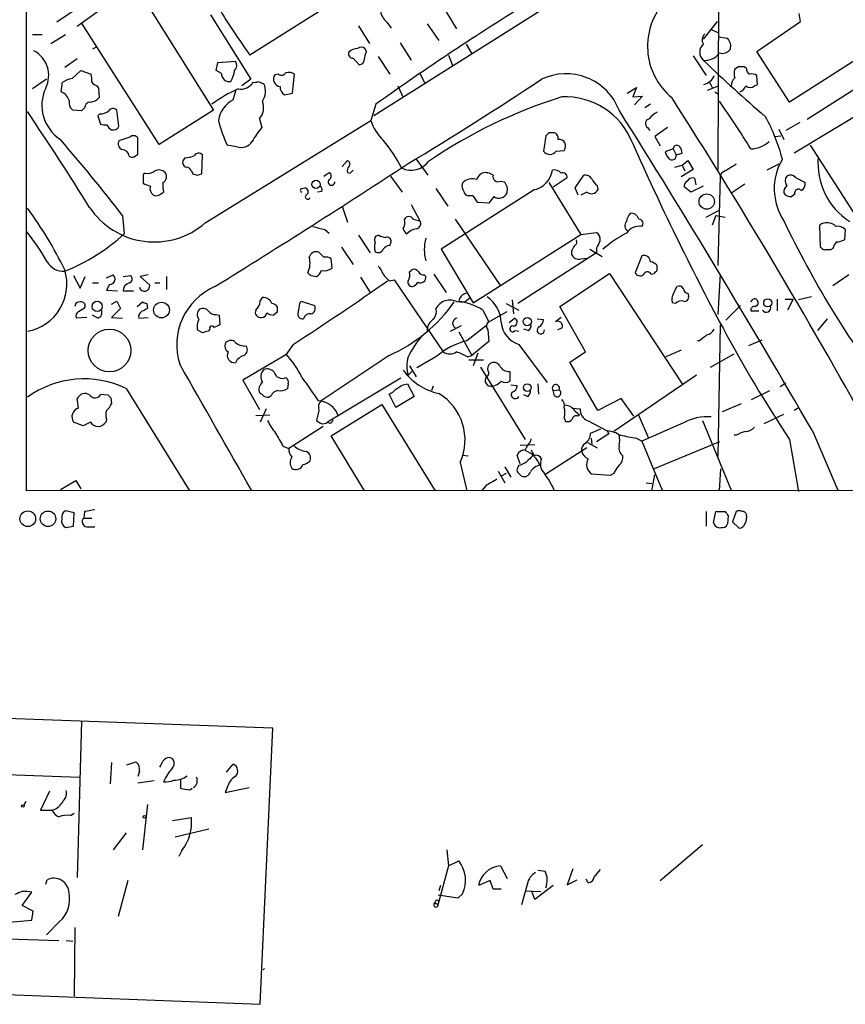
# Model space of a CAD drawing. Extents: x 2 to 57508, y -55806 to 897.
# Drawn here: x 57 to 153, y 6 to 120 of the extents above; entities that cross this region are included whole.
import ezdxf

# ---------------------------------------------------------------- set-up
doc = ezdxf.new("R2010")
doc.units = 0
doc.header["$MEASUREMENT"] = 0
doc.layers.add('MAIN', color=5, linetype='CONTINUOUS')

msp = doc.modelspace()

# ---------------------------------------------------------------- linework, layer by layer
at = {"layer": 'MAIN'}
for p, q in [((58.166, 65.7013), (58.0813, 419.9466)), ((203.3693, 175.4293), (98.298, 109.0506)), ((138.176, 134.1966), (138.0913, 102.7853)), ((96.8587, 124.2059), (83.9893, 116.0779)), ((69.85, 123.6133), (64.008, 119.3799)), ((70.866, 123.9519), (79.756, 109.7279)), ((64.9393, 122.0893), (61.6373, 119.8879)), ((79.4173, 120.7346), (84.074, 113.2839)), ((106.68, 121.0733), (107.8653, 119.1259)), ((147.6587, 119.9726), (147.4893, 120.9039)), ((73.4907, 105.7486), (64.516, 119.8033)), ((99.822, 119.8879), (100.33, 119.2106)), ((104.4787, 119.7186), (105.8333, 117.7713)), ((138.0067, 119.9726), (136.398, 117.9406)), ((142.5787, 116.5013), (147.6587, 119.9726)), ((58.8433, 118.4486), (59.944, 118.4486)), ((60.96, 117.4326), (62.6533, 118.4486)), ((96.52, 119.4646), (97.79, 117.4326)), ((137.3293, 119.0413), (138.0913, 118.7026)), ((101.346, 117.5173), (102.616, 115.4853)), ((108.966, 117.3479), (109.6433, 116.2473)), ((138.176, 118.1946), (139.192, 118.0253)), ((66.2093, 117.0093), (65.786, 116.7553)), ((97.4513, 116.5013), (97.282, 116.8399)), ((146.3887, 110.6593), (142.5787, 116.5013)), ((156.464, 117.0939), (146.3887, 110.6593)), ((64.008, 115.6546), (62.5687, 114.6386)), ((80.0947, 114.2999), (80.264, 115.2313)), ((80.264, 115.2313), (82.296, 115.4006)), ((95.9273, 115.7393), (96.6047, 114.9773)), ((98.806, 115.9086), (100.1607, 113.8766)), ((106.934, 116.0779), (107.442, 114.8079)), ((135.2127, 115.9933), (136.7367, 113.7073)), ((63.4153, 113.3686), (64.4313, 114.2999)), ((64.4313, 114.2999), (65.6167, 113.8766)), ((80.6873, 113.9613), (80.0947, 114.2999)), ((87.2913, 113.8766), (86.868, 113.7919)), ((88.9, 111.6753), (89.154, 113.8766)), ((103.632, 113.9613), (104.2247, 112.7759)), ((140.462, 114.7233), (140.0387, 114.4693)), ((141.3933, 114.5539), (141.1393, 114.7233)), ((60.452, 113.2839), (58.8433, 112.1833)), ((62.1453, 111.8446), (62.3147, 112.9453)), ((84.074, 113.2839), (83.058, 112.5219)), ((84.9207, 113.0299), (85.598, 112.7759)), ((137.0753, 113.0299), (137.414, 112.3526)), ((142.3247, 112.5219), (142.6633, 112.6913)), ((142.6633, 112.6913), (142.5787, 113.7073)), ((154.7707, 112.6913), (148.4207, 108.6273)), ((66.294, 112.5219), (66.4633, 112.2679)), ((66.4633, 112.2679), (66.548, 111.1673)), ((82.042, 110.9133), (82.3807, 112.0986)), ((87.9687, 111.5059), (88.9, 111.6753)), ((101.092, 112.5219), (101.6847, 111.1673)), ((127.5927, 111.6753), (128.6933, 112.3526)), ((128.6933, 112.3526), (128.27, 111.2519)), ((136.906, 112.0139), (138.176, 112.5219)), ((137.7527, 111.8446), (138.0913, 111.5906)), ((128.27, 111.2519), (129.3707, 111.3366)), ((129.3707, 111.3366), (128.4393, 110.3206)), ((64.516, 109.6433), (63.5, 109.7279)), ((64.8547, 109.9819), (64.516, 109.6433)), ((66.6327, 109.3046), (66.3787, 109.0506)), ((68.834, 107.8653), (68.58, 109.7279)), ((79.756, 109.7279), (73.4907, 105.7486)), ((98.552, 110.4053), (97.9593, 108.5426)), ((130.302, 110.4053), (129.6247, 109.9819)), ((155.448, 109.8973), (146.8967, 104.7326)), ((66.3787, 109.0506), (66.7173, 108.1193)), ((78.8247, 96.6893), (97.9593, 108.5426)), ((85.09, 108.7119), (85.344, 107.6959)), ((147.574, 108.2886), (145.9653, 107.3573)), ((118.5333, 107.1033), (118.1947, 106.7646)), ((129.9633, 107.6959), (130.2173, 107.3573)), ((132.2493, 107.6959), (130.81, 106.6799)), ((145.1187, 107.5266), (145.7113, 106.3413)), ((70.104, 106.5953), (68.834, 106.1719)), ((71.0353, 104.6479), (71.0353, 106.5106)), ((118.1947, 106.7646), (117.9407, 104.9866)), ((130.81, 106.6799), (131.4027, 105.5793)), ((144.6953, 106.6799), (145.3727, 106.7646)), ((82.4653, 105.4946), (81.3647, 105.6639)), ((119.38, 104.9866), (120.3113, 105.0713)), ((132.9267, 105.2406), (131.9953, 104.9019)), ((132.9267, 105.2406), (133.2653, 104.5633)), ((133.2653, 104.5633), (133.9427, 104.7326)), ((148.7593, 105.6639), (155.448, 95.2499)), ((70.612, 104.3093), (71.0353, 104.6479)), ((76.454, 104.2246), (76.2847, 103.9706)), ((78.4013, 102.3619), (78.486, 104.5633)), ((94.6573, 103.2086), (95.25, 103.8859)), ((103.2087, 104.0553), (104.5633, 102.1926)), ((133.9427, 103.3779), (134.62, 103.8859)), ((134.62, 103.8859), (135.2127, 102.8699)), ((71.882, 102.4466), (71.628, 102.2773)), ((77.216, 102.7006), (77.3853, 102.3619)), ((92.5407, 102.1079), (93.1333, 102.5313)), ((95.25, 102.5313), (95.5887, 102.4466)), ((95.5887, 102.4466), (95.9273, 102.7853)), ((133.096, 103.1239), (133.9427, 103.3779)), ((135.2127, 102.8699), (133.858, 102.0233)), ((133.9427, 103.3779), (134.2813, 102.7006)), ((138.5147, 102.4466), (138.3453, 102.1079)), ((145.1187, 103.4626), (143.764, 102.7853)), ((71.628, 102.2773), (71.628, 101.2613)), ((77.8933, 102.1926), (78.4013, 102.3619)), ((100.2453, 102.1079), (101.6, 100.2453)), ((112.9453, 101.5153), (113.3687, 101.4306)), ((118.5333, 101.3459), (122.2587, 95.3346)), ((119.0413, 100.8379), (120.65, 101.9386)), ((121.5813, 100.7533), (122.5973, 102.1926)), ((135.382, 101.8539), (135.5513, 101.0919)), ((138.3453, 102.1079), (138.0913, 91.7786)), ((147.066, 101.9386), (148.1667, 101.3459)), ((73.7447, 100.0759), (73.9987, 100.2453)), ((90.0007, 100.6686), (90.3393, 100.7533)), ((92.2867, 100.3299), (91.7787, 100.2453)), ((105.4947, 100.6686), (106.8493, 98.6366)), ((116.84, 100.4993), (106.0873, 93.6413)), ((121.92, 99.9066), (121.5813, 100.7533)), ((122.936, 100.2453), (122.2587, 99.9066)), ((124.1213, 101.0073), (124.206, 100.4993)), ((134.9587, 100.2453), (134.1967, 100.8379)), ((136.398, 100.9226), (134.9587, 100.2453)), ((141.224, 101.1766), (139.7, 100.1606)), ((109.8127, 99.8219), (109.22, 99.8219)), ((111.5907, 98.9753), (110.3207, 99.0599)), ((112.1833, 99.7373), (111.5907, 98.9753)), ((146.9813, 99.9913), (146.6427, 99.7373)), ((94.6573, 98.6366), (95.25, 96.7739)), ((102.616, 98.8059), (103.632, 96.9433)), ((136.7367, 97.3666), (138.176, 98.1286)), ((69.2573, 97.5359), (69.4267, 95.4193)), ((102.87, 97.1126), (103.632, 96.9433)), ((107.696, 97.1126), (112.9453, 89.4079)), ((137.8373, 97.5359), (137.414, 96.4353)), ((137.8373, 97.5359), (138.938, 97.3666)), ((92.6253, 95.9273), (93.1333, 95.5039)), ((149.9447, 93.8953), (149.86, 96.4353)), ((152.8233, 95.9273), (152.7387, 94.7419)), ((96.52, 95.2499), (97.8747, 93.2179)), ((98.8907, 95.2499), (98.552, 95.1653)), ((100.1607, 94.0646), (100.33, 94.4879)), ((109.8127, 87.4606), (122.2587, 95.3346)), ((122.2587, 95.3346), (124.0367, 95.5886)), ((94.5727, 93.8953), (95.9273, 91.8633)), ((106.0873, 93.6413), (109.8127, 87.4606)), ((121.158, 93.3873), (121.158, 93.0486)), ((123.2747, 93.6413), (124.714, 92.7946)), ((124.0367, 93.7259), (124.0367, 93.2179)), ((151.384, 93.7259), (151.13, 93.5566)), ((92.5407, 92.7099), (91.948, 93.3026)), ((93.472, 91.4399), (93.3873, 92.5406)), ((124.0367, 93.2179), (114.9773, 87.3759)), ((122.2587, 92.5406), (122.936, 92.6253)), ((129.286, 92.8793), (128.524, 90.9319)), ((102.4467, 91.0166), (102.7007, 91.2706)), ((131.064, 91.1859), (131.064, 91.7786)), ((63.5847, 90.5933), (64.3467, 89.1539)), ((64.3467, 89.1539), (64.9393, 90.5086)), ((67.3947, 90.3393), (68.1567, 90.6779)), ((69.342, 90.5086), (70.1887, 90.5933)), ((72.2207, 90.6779), (71.2893, 90.5086)), ((71.2893, 90.5086), (72.39, 89.4926)), ((74.3373, 90.5086), (74.3373, 88.9846)), ((91.0167, 90.5933), (91.694, 90.5086)), ((96.774, 90.4239), (97.8747, 88.6459)), ((100.1607, 90.0006), (100.6687, 90.0853)), ((100.6687, 90.0853), (106.3413, 81.7879)), ((104.14, 90.6779), (104.3093, 90.5086)), ((105.2407, 90.7626), (106.68, 88.6459)), ((119.8033, 87.0373), (125.5607, 90.8473)), ((125.5607, 90.8473), (133.9427, 78.0626)), ((130.3867, 90.7626), (130.7253, 90.8473)), ((138.3453, 90.7626), (138.0913, 86.1059)), ((153.2467, 90.6779), (151.384, 89.4079)), ((65.786, 89.7466), (66.4633, 89.7466)), ((67.7333, 89.5773), (67.3947, 88.8999)), ((67.3947, 88.8999), (68.6647, 88.8153)), ((69.342, 88.8153), (70.5273, 88.8153)), ((72.9827, 89.7466), (73.5753, 89.7466)), ((132.9267, 88.3919), (133.35, 89.3233)), ((85.1747, 87.6299), (85.4287, 88.0533)), ((109.3893, 87.9686), (108.8813, 87.5453)), ((114.3, 87.7993), (114.4693, 86.1906)), ((134.62, 88.5613), (134.7047, 88.2226)), ((141.9013, 87.5453), (142.1553, 87.8839)), ((144.9493, 87.8839), (144.9493, 86.5293)), ((145.8807, 87.8839), (146.812, 87.8839)), ((146.812, 87.8839), (146.1347, 86.6139)), ((148.9287, 88.1379), (147.4047, 87.7993)), ((63.8387, 87.3759), (63.754, 87.0373)), ((64.1773, 86.4446), (64.8547, 86.8679)), ((67.9873, 87.2913), (68.58, 87.6299)), ((69.0033, 86.7833), (67.9873, 85.7673)), ((68.58, 87.6299), (69.0033, 86.7833)), ((70.9507, 87.0373), (71.5433, 87.5453)), ((72.0513, 87.3759), (72.136, 86.7833)), ((89.7467, 87.3759), (89.916, 87.6299)), ((89.916, 87.6299), (91.44, 87.1219)), ((108.1193, 87.6299), (108.8813, 87.5453)), ((110.9133, 86.6139), (111.5907, 85.2593)), ((113.6227, 87.3759), (115.062, 86.6139)), ((122.7667, 81.7879), (119.8033, 87.0373)), ((133.1807, 87.3759), (132.842, 87.4606)), ((140.716, 87.1219), (139.0227, 85.4286)), ((141.9013, 86.5293), (142.8327, 86.5293)), ((65.1087, 85.7673), (63.9233, 85.6826)), ((66.3787, 85.6826), (65.786, 86.0213)), ((67.9873, 85.7673), (69.2573, 85.6826)), ((71.12, 85.6826), (72.2207, 85.7673)), ((80.0947, 86.1059), (80.4333, 86.0213)), ((80.4333, 86.0213), (80.518, 84.9206)), ((87.122, 86.3599), (86.6987, 86.0213)), ((111.5907, 85.2593), (113.7073, 86.4446)), ((113.9613, 85.1746), (114.554, 85.6826)), ((117.1787, 85.5979), (117.9407, 85.5133)), ((119.9727, 85.7673), (119.2953, 85.2593)), ((150.7067, 85.5979), (149.606, 84.2433)), ((78.486, 83.9893), (77.8933, 84.3279)), ((79.3327, 84.4126), (79.1633, 84.1586)), ((107.188, 84.1586), (108.458, 84.8359)), ((111.3367, 84.8359), (109.0507, 83.0579)), ((111.506, 84.3279), (111.5907, 82.9733)), ((114.6387, 84.2433), (115.062, 84.1586)), ((116.1627, 84.2433), (115.6547, 84.4126)), ((120.0573, 84.4973), (119.5493, 84.3279)), ((138.3453, 84.9206), (138.0913, 69.6806)), ((108.1193, 84.0739), (109.6433, 81.3646)), ((143.1713, 83.1426), (141.6473, 82.4653)), ((88.9847, 82.6346), (88.138, 81.4493)), ((111.5907, 82.9733), (109.6433, 81.3646)), ((115.062, 82.6346), (118.364, 78.2319)), ((133.858, 81.9573), (132.08, 81.1953)), ((135.9747, 83.0579), (135.7207, 83.0579)), ((88.138, 81.4493), (83.1427, 78.4859)), ((100.076, 81.3646), (92.202, 76.1153)), ((105.4947, 81.1953), (103.2933, 79.9253)), ((109.1353, 81.1953), (109.6433, 81.3646)), ((109.3047, 80.8566), (110.998, 80.8566)), ((110.3207, 81.6186), (109.8127, 80.1793)), ((120.9887, 80.6026), (122.7667, 81.7879)), ((137.2447, 80.0099), (139.954, 81.5339)), ((102.4467, 80.1793), (103.2087, 78.9093)), ((110.6593, 80.0099), (115.824, 71.6279)), ((124.206, 75.0146), (120.9887, 80.6026)), ((101.4307, 78.7399), (92.964, 73.6599)), ((102.7007, 79.5019), (102.2773, 79.0786)), ((114.046, 79.5019), (114.046, 78.4013)), ((135.636, 79.0786), (126.0687, 72.5593)), ((69.6807, 77.5546), (76.962, 65.7859)), ((83.1427, 78.4859), (85.09, 75.0993)), ((88.392, 78.0626), (88.3073, 77.5546)), ((101.6847, 77.9779), (102.1927, 78.0626)), ((102.1927, 78.0626), (102.9547, 76.6233)), ((105.156, 77.8086), (104.9867, 77.3006)), ((114.1307, 77.9779), (114.8927, 77.8933)), ((117.2633, 78.0626), (117.348, 76.8773)), ((145.9653, 78.1473), (145.288, 77.7239)), ((64.1773, 75.2686), (64.008, 76.3693)), ((66.7173, 76.8773), (67.564, 76.7926)), ((67.9027, 76.4539), (67.9873, 75.7766)), ((85.4287, 76.7926), (85.09, 77.0466)), ((86.4447, 76.7079), (86.1907, 76.5386)), ((100.838, 75.3533), (100.076, 76.8773)), ((102.9547, 76.6233), (100.838, 75.3533)), ((116.078, 76.6233), (115.6547, 76.7926)), ((119.0413, 77.3006), (119.7187, 77.3853)), ((119.2107, 76.7079), (119.0413, 77.3006)), ((126.9153, 76.3693), (124.206, 75.0146)), ((128.3547, 74.3373), (126.9153, 76.3693)), ((141.986, 76.2846), (144.1027, 77.3006)), ((85.852, 75.1839), (85.1747, 73.6599)), ((93.3873, 72.0513), (99.2293, 75.6919)), ((99.2293, 75.6919), (105.41, 65.7013)), ((121.2427, 75.2686), (122.174, 75.1839)), ((140.8007, 75.7766), (138.5993, 74.8453)), ((147.4893, 75.3533), (146.8967, 75.0146)), ((67.3947, 73.9986), (67.31, 73.6599)), ((84.6667, 74.4219), (86.2753, 74.5066)), ((91.948, 75.0146), (91.694, 73.8293)), ((120.3113, 74.1679), (120.4807, 73.7446)), ((121.5813, 74.9299), (122.0893, 74.5066)), ((121.92, 74.3373), (122.0893, 74.5066)), ((128.8627, 74.5913), (130.048, 71.7973)), ((143.4253, 73.4906), (145.7113, 74.5913)), ((64.6853, 73.2366), (63.5847, 73.6599)), ((65.532, 73.6599), (64.6853, 73.2366)), ((92.456, 73.1519), (88.4767, 70.6119)), ((123.0207, 73.8293), (125.3067, 72.6439)), ((123.3593, 72.3899), (124.5447, 72.8979)), ((134.112, 73.5753), (129.286, 71.4586)), ((136.3133, 73.8293), (139.6153, 65.7859)), ((97.1973, 65.7859), (93.3873, 72.0513)), ((116.4167, 71.3739), (116.5013, 71.7126)), ((123.444, 71.7973), (123.5287, 71.1199)), ((125.476, 72.3053), (124.0367, 71.3739)), ((125.3067, 72.6439), (125.476, 72.3053)), ((128.6933, 71.7973), (129.286, 71.4586)), ((140.208, 72.1359), (139.954, 72.1359)), ((149.0133, 72.6439), (151.9767, 65.7859)), ((87.7993, 70.8659), (88.4767, 70.6119)), ((116.9247, 71.0353), (115.2313, 70.9506)), ((122.936, 70.6966), (118.1947, 67.6486)), ((123.0207, 71.2893), (124.1213, 70.6966)), ((129.286, 71.4586), (131.6567, 65.7859)), ((138.2607, 71.3739), (130.7253, 68.2413)), ((146.3887, 71.6279), (147.4047, 65.6166)), ((108.5427, 69.8499), (109.22, 69.7653)), ((115.2313, 68.8339), (114.8927, 69.8499)), ((108.2887, 69.0033), (109.0507, 65.7013)), ((113.4533, 68.4953), (114.1307, 67.3099)), ((115.062, 68.6646), (114.8927, 68.2413)), ((112.6913, 67.9873), (113.4533, 66.6326)), ((113.6227, 67.7333), (113.03, 67.3946)), ((115.062, 67.7333), (115.4007, 67.3946)), ((125.6453, 67.4793), (123.5287, 67.6486)), ((126.0687, 67.7333), (125.6453, 67.4793)), ((130.4713, 65.7013), (130.81, 67.5639)), ((138.2607, 65.7013), (138.43, 68.2413)), ((716.534, 66.1246), (58.166, 65.7013)), ((62.0607, 65.8706), (63.8387, 66.8866)), ((63.8387, 66.8866), (64.4313, 65.9553)), ((111.252, 66.2939), (110.744, 65.7013)), ((129.794, 66.6326), (130.4713, 66.5479)), ((63.6693, 63.1613), (62.6533, 63.4153)), ((63.5847, 61.6373), (63.6693, 63.1613)), ((64.8547, 63.3306), (64.77, 62.5686)), ((136.7367, 63.3306), (136.7367, 61.6373)), ((137.5833, 62.0606), (137.8373, 63.3306)), ((137.8373, 63.3306), (138.938, 63.3306)), ((139.2767, 62.8226), (139.192, 61.8913)), ((140.208, 63.3306), (139.7847, 62.1453)), ((62.6533, 61.4679), (63.5847, 61.6373)), ((64.77, 62.5686), (65.7013, 62.5686)), ((65.1087, 61.5526), (66.04, 61.5526)), ((139.7847, 62.1453), (140.5467, 61.3833)), ((86.614, 38.2693), (53.7633, 39.4546)), ((64.516, 39.1159), (64.008, 20.9973)), ((85.1747, 6.3499), (86.614, 38.2693)), ((3.8947, 34.9673), (64.262, 32.5966)), ((67.9873, 34.2899), (67.818, 31.8346)), ((69.7653, 34.0359), (70.7813, 34.3746)), ((71.2047, 33.2739), (71.0353, 32.6813)), ((81.28, 33.1893), (82.042, 34.1206)), ((72.898, 32.1733), (71.0353, 31.9193)), ((75.946, 32.3426), (75.946, 31.3266)), ((60.7907, 30.9879), (59.7747, 28.7866)), ((77.0467, 31.1573), (77.3007, 31.3266)), ((81.3647, 31.4113), (81.1107, 30.8186)), ((81.1107, 30.8186), (83.9047, 31.4113)), ((58.0813, 29.8026), (57.8273, 29.3793)), ((59.7747, 28.7866), (61.1293, 28.7866)), ((72.136, 29.4639), (71.5433, 24.2146)), ((63.246, 28.1939), (63.6693, 28.4479)), ((75.0147, 27.6013), (77.216, 27.9399)), ((79.248, 26.5853), (75.3533, 25.6539)), ((69.6807, 26.1619), (68.1567, 24.2146)), ((76.1153, 24.1299), (75.7767, 23.4526)), ((106.7647, 24.2146), (106.934, 22.3519)), ((131.4027, 20.6586), (136.3133, 24.8073)), ((106.934, 22.3519), (108.1193, 22.9446)), ((106.934, 22.3519), (105.7487, 17.9493)), ((112.9453, 22.3519), (113.7073, 20.9126)), ((117.2633, 21.8439), (118.11, 21.7593)), ((121.3273, 22.0133), (120.65, 20.1506)), ((60.3673, 20.2353), (60.5367, 20.7433)), ((69.85, 20.6586), (68.7493, 16.5099)), ((111.76, 20.6586), (110.4053, 20.0659)), ((112.0987, 19.6426), (111.76, 20.6586)), ((120.65, 20.1506), (121.8353, 20.7433)), ((123.1053, 20.4046), (122.8513, 20.8279)), ((106.0027, 20.0659), (105.8333, 19.4733)), ((113.03, 19.6426), (112.0987, 19.6426)), ((116.078, 20.3199), (115.4007, 17.8646)), ((115.824, 19.4733), (117.602, 19.3886)), ((116.9247, 18.4573), (116.586, 19.3886)), ((119.0413, 20.0659), (116.9247, 18.4573)), ((57.658, 17.7799), (58.7587, 19.3039)), ((108.0347, 18.6266), (105.7487, 18.9653)), ((108.5427, 19.1346), (108.0347, 18.6266)), ((58.928, 17.1026), (57.658, 17.7799)), ((58.7587, 16.0866), (58.928, 17.1026)), ((56.134, 15.8326), (58.7587, 16.0866)), ((3.302, 15.8326), (61.8913, 13.7159)), ((61.976, 15.9173), (60.452, 14.3933)), ((63.754, 15.2399), (63.6693, 7.2813)), ((62.738, 13.7159), (63.5, 13.6313)), ((85.5133, 10.3293), (85.6827, 10.4986)), ((2.8787, 9.4826), (85.1747, 6.3499))]:
    msp.add_line(p, q, dxfattribs=at)
for centre, radius in [((91.6242, 101.1443), 0.4864), ((136.798, 99.1538), 0.8871), ((143.8561, 87.4476), 0.4722), ((66.3175, 87.0373), 0.5914), ((73.7558, 86.614), 0.9071), ((116.0466, 85.2698), 0.48), ((67.7473, 81.9309), 2.4685), ((116.0438, 77.6435), 0.4418), ((58.2974, 62.4812), 0.9047), ((60.6358, 62.4777), 0.9001), ((57.7215, 29.2735), 0.1496), ((71.7973, 28.0246), 0.1693)]:
    msp.add_circle(centre, radius, dxfattribs=at)
for centre, radius, start, end in [((274.6708, -135.6431), 302.5849, 121.534185, 125.59468), ((137.6637, 117.1158), 7.7109, 137.317196, 230.483745), ((140.2155, 157.2284), 69.676, 210.77127, 216.199431), ((101.2403, 121.6025), 2.2252, 191.525559, 230.402787), ((137.2606, 117.8295), 0.9879, 134.569398, 209.175151), ((137.2446, 116.4166), 1.2586, 132.272464, 227.727536), ((138.3013, 117.1076), 1.2789, 344.00968, 45.855381), ((57.4628, 113.7282), 3.2509, 333.308051, 61.5264), ((95.879, 116.2322), 0.4953, 158.14274, 275.59663), ((96.3976, 115.4994), 1.341, 88.389048, 136.846247), ((96.8586, 116.3956), 0.6137, 46.379798, 133.613443), ((99.4552, 115.4545), 2.2608, 152.418273, 177.074191), ((136.6239, 117.4607), 1.9883, 263.47619, 325.408366), ((138.5993, 117.4326), 1.1516, 252.900929, 323.975919), ((81.6532, 114.8965), 0.8169, 313.090352, 38.104439), ((96.6189, 115.5557), 0.5786, 268.593643, 1.406357), ((272.3354, 258.3133), 197.1771, 226.415965, 229.237948), ((63.3301, 113.1994), 2.3848, 353.883473, 16.497195), ((81.6161, 113.9429), 0.929, 178.86509, 280.662844), ((77.9798, 115.0047), 4.2898, 332.590317, 350.543606), ((87.6339, 114.3653), 0.5968, 234.96787, 327.641471), ((88.4344, 112.6915), 1.3865, 58.733619, 102.344134), ((120.523, 107.3392), 6.5867, 21.263342, 115.506466), ((141.5198, 113.9613), 1.5658, 161.068631, 198.931369), ((140.8006, -54.6266), 169.3502, 89.885409, 90.114558), ((142.0706, 114.4693), 0.6826, 172.88019, 240.261365), ((141.9861, 112.9453), 0.9653, 52.12814, 105.261365), ((63.9935, 110.2228), 3.1985, 100.414759, 121.659608), ((66.6327, 113.6226), 1.1516, 216.024081, 252.896174), ((82.9619, 113.7186), 1.5698, 257.969228, 330.487363), ((84.4975, 113.8765), 0.9465, 259.683783, 296.559637), ((83.6594, 111.9144), 2.1214, 326.51293, 23.960021), ((87.5406, 113.2792), 0.8457, 142.682965, 264.578617), ((-91.6125, 427.4646), 377.5125, 300.903815, 303.670544), ((136.0594, 114.3845), 1.7453, 284.036244, 337.169531), ((141.0449, 112.434), 1.4323, 134.629442, 176.481557), ((64.6263, 110.2796), 4.7003, 154.974638, 236.917824), ((61.605, 110.4144), 1.5289, 15.718897, 69.304471), ((88.8592, 98.0112), 15.4788, 113.711466, 126.801567), ((88.5529, 112.4287), 1.0922, 179.548861, 237.663193), ((140.3351, 112.8183), 1.0178, 286.919786, 343.067804), ((141.8167, 113.1994), 0.8468, 233.136869, 306.863132), ((64.1849, 110.623), 1.1271, 169.48964, 232.578016), ((65.5743, 109.9397), 0.7208, 93.364127, 176.643808), ((65.4335, 112.1263), 1.4703, 273.841293, 319.28881), ((83.4839, 108.0933), 3.1672, 117.081208, 171.84457), ((83.545, 110.0137), 2.0203, 319.88288, 21.18839), ((137.3752, 55.7751), 58.117, 107.336522, 124.272267), ((120.4446, 102.9343), 8.3266, 21.622649, 92.66599), ((-470.017, -274.0918), 715.375, 29.0077296, 32.5844037), ((62.6873, 56.794), 92.8544, 31.449597, 35.522062), ((-251.3309, -99.1942), 373.3879, 31.963109, 33.992033), ((66.7387, 110.6797), 1.3792, 265.592055, 311.284406), ((68.1506, 109.2866), 0.6157, 45.783022, 144.598617), ((-852.8084, -505.9157), 1156.8829, 30.0067584, 32.1513279), ((132.5031, 106.765), 3.0674, 117.979423, 140.602432), ((94.5771, 111.9457), 14.6297, 193.451116, 205.428625), ((103.0093, 110.1262), 5.2925, 197.410598, 226.983059), ((130.2512, 108.17), 0.5547, 102.334988, 238.731538), ((125.3312, 98.8821), 20.8624, 14.357302, 28.904343), ((67.3099, 109.9807), 1.9535, 252.340475, 274.974823), ((68.3264, 108.2466), 0.8732, 194.050566, 247.149477), ((68.1567, 108.1615), 0.7393, 256.753267, 336.379055), ((91.4329, 102.3486), 8.1036, 138.710248, 152.524891), ((118.872, -62.2466), 169.3502, 89.885409, 90.114591), ((118.9741, 106.4733), 0.673, 348.688398, 69.416053), ((-114.412, -45.2324), 232.631, 37.858342, 40.659524), ((69.5113, 105.8332), 0.7573, 153.431565, 243.438333), ((70.5333, 106.1538), 0.6159, 35.403577, 134.197333), ((82.9733, 106.9338), 1.5263, 250.558299, 326.315138), ((86.2647, 95.3111), 17.097, 26.873488, 39.806858), ((119.7068, 105.5645), 0.7802, 320.789652, 95.353997), ((424.3075, 237.2515), 323.9053, 203.904141, 208.138301), ((141.8201, 108.5129), 3.2733, 271.421466, 312.180552), ((69.1704, 104.302), 0.8539, 6.178649, 89.845673), ((78.0567, 104.1218), 0.6158, 45.802667, 144.596423), ((118.6604, 105.4523), 0.8572, 212.905903, 327.090466), ((133.6219, 105.3071), 1.6763, 193.988163, 224.129898), ((133.35, 105.2406), 0.4234, 36.867191, 180), ((132.4181, 104.6477), 1.527, 3.187323, 33.684864), ((70.4425, 105.2405), 0.9465, 243.440363, 280.316217), ((76.7715, 103.6742), 0.5699, 148.66384, 254.927405), ((76.3055, 107.38), 3.1589, 272.694476, 293.294332), ((95.1089, 103.4908), 0.4195, 317.724474, 70.347095), ((102.6267, 105.2905), 2.5106, 243.724804, 323.618936), ((132.7948, 104.446), 0.4849, 219.141429, 13.998988), ((151.3307, 100.6351), 6.7236, 149.423674, 213.303876), ((157.6334, 103.5755), 7.9765, 174.721614, 237.360888), ((72.1783, 103.6745), 1.2631, 256.433519, 309.555259), ((73.4484, 101.7271), 1.0791, 48.177748, 115.56538), ((73.5562, 102.0425), 0.7831, 297.18674, 38.623243), ((76.6118, 102.4813), 0.6427, 19.948836, 88.974741), ((-473.9626, 984.3929), 1052.588, 301.7500938, 303.1922884), ((92.9075, 102.108), 0.4798, 298.071082, 61.923298), ((96.012, 102.7006), 0.7806, 139.400298, 192.526419), ((111.2941, 101.4731), 1.079, 115.551009, 168.696316), ((111.2097, 101.0494), 1.4482, 52.129874, 105.253037), ((116.2249, 103.1918), 2.7619, 282.868357, 351.536321), ((119.1682, 101.7264), 1.0798, 41.835363, 101.295364), ((120.1572, 101.987), 0.4952, 354.390726, 111.872304), ((393.3589, -320.3664), 493.6764, 120.849657, 121.078842), ((77.8044, 101.0917), 3.8987, 176.261589, 192.538691), ((119.9668, 229.2846), 133.8752, 251.45383, 251.682999), ((93.4217, 101.4234), 0.3891, 137.833287, 1.060366), ((109.6765, 100.3245), 1.4707, 67.63936, 140.434848), ((112.6662, 102.0342), 0.5892, 164.404575, 298.274411), ((112.4783, 100.5131), 1.2785, 343.996127, 45.858786), ((122.7809, 101.3602), 0.8524, 28.681808, 102.438404), ((125.3487, 102.5733), 1.9897, 203.83384, 231.91135), ((134.8742, 100.9226), 0.6828, 119.760495, 187.126057), ((135.1844, 101.1201), 0.7599, 74.928712, 148.665147), ((146.8116, 101.5576), 0.9396, 144.149714, 215.850286), ((146.4538, 101.398), 0.8167, 41.445945, 119.63176), ((147.334, 101.1626), 0.8526, 298.687149, 12.414375), ((156.7383, 312.7969), 228.0155, 248.082856, 248.312006), ((73.279, 100.6262), 0.8572, 159.770189, 237.090466), ((90.0007, 100.4569), 0.2116, 90, 270), ((90.2689, 100.3065), 0.4523, 315.824085, 81.045813), ((91.6936, 100.5415), 0.6297, 340.365149, 47.709785), ((109.5586, 100.9649), 1.0583, 163.734814, 216.872063), ((109.3048, 100.4146), 0.5987, 188.131456, 261.857718), ((123.4623, 100.9159), 0.8524, 231.874483, 330.743667), ((146.6971, 100.2573), 0.9905, 130.787625, 185.602387), ((147.4008, 100.1336), 0.443, 39.366754, 198.737622), ((73.1676, 100.6042), 0.7824, 243.074706, 317.527791), ((90.678, 99.7119), 0.292, 106.864659, 330.449836), ((-80.4101, -27.5437), 228.9251, 33.575476, 33.804687), ((112.776, 100.5585), 1.0127, 234.180183, 336.865296), ((146.4733, 100.6009), 0.8801, 210.020247, 281.097982), ((22.5039, 71.8124), 44.54, 25.904372, 36.623013), ((72.9192, 103.4709), 8.9925, 213.808466, 311.049746), ((100.668, 96.7317), 1.2457, 324.702392, 17.805126), ((102.362, 96.8587), 0.5679, 26.556028, 153.443972), ((103.1409, 96.6046), 0.5966, 276.5258, 34.593107), ((128.0851, 96.384), 0.7472, 140.566538, 236.922448), ((129.8136, 96.3725), 2.3563, 143.019707, 168.094435), ((128.0443, 96.8587), 0.938, 15.704595, 96.918945), ((128.9383, 96.6179), 0.4948, 314.647894, 88.957742), ((248.8833, 146.0927), 114.2809, 205.472342, 217.169772), ((38.8206, 79.9167), 24.9502, 29.497645, 39.162409), ((176.5979, 434.7463), 349.0698, 255.85116, 256.080343), ((102.7848, 96.3502), 1.1509, 197.093579, 233.981411), ((103.6209, 93.9277), 2.1246, 101.18723, 135.406184), ((128.9733, 94.5401), 1.7539, 79.729924, 146.66511), ((150.6989, 95.3339), 1.3845, 42.312662, 127.295327), ((151.986, 95.1636), 1.1333, 42.367894, 103.434185), ((54.6382, 111.3019), 21.7015, 291.434344, 312.95701), ((98.9994, 94.7299), 0.6243, 135.77878, 211.541369), ((100.204, 97.9199), 2.9755, 243.808688, 259.322621), ((99.8372, 94.5363), 0.4952, 354.390726, 111.872304), ((109.2627, 93.5989), 5.1243, 165.160486, 194.838433), ((121.3556, 94.4597), 0.4195, 289.652905, 42.275526), ((123.6276, 94.8408), 0.8524, 347.56816, 61.318192), ((122.1532, 95.1438), 2.3575, 323.027543, 348.09094), ((134.7441, 82.0766), 15.253, 118.320651, 130.694842), ((153.0116, 93.3203), 1.6774, 135.886457, 166.006836), ((151.6919, 96.7458), 2.2608, 272.925809, 297.581728), ((91.6466, 92.5439), 0.8164, 68.334131, 168.267497), ((99.9069, 93.8953), 1.5266, 160.563296, 199.436704), ((98.8378, 93.8635), 0.6034, 232.115855, 338.389053), ((100.2029, 93.0912), 0.9743, 92.482401, 145.626552), ((290.6422, 9.056), 189.3057, 153.31696, 153.546156), ((150.819, 94.6563), 1.1591, 221.036657, 251.577556), ((150.7913, -75.7433), 169.3002, 89.885375, 90.114591), ((62.3985, 93.2132), 2.1187, 208.510102, 274.607563), ((88.3689, 92.0488), 2.5651, 334.187181, 14.93559), ((92.7947, 91.7789), 0.9651, 52.117206, 105.260326), ((121.9922, 93.4096), 0.909, 203.400545, 287.049433), ((129.5246, 92.1365), 0.7801, 4.808775, 107.807902), ((129.8976, 90.5765), 1.675, 45.863544, 76.028469), ((57.2571, 89.6287), 5.5596, 280.295076, 17.17721), ((91.3919, 91.2644), 0.8139, 291.787031, 354.465227), ((92.5141, 92.9272), 1.769, 259.838548, 302.783681), ((96.931, 89.8464), 2.6323, 20.368798, 44.576735), ((102.9547, 90.7625), 0.5681, 26.574073, 116.56054), ((46.2572, 175.6791), 119.7134, 314.876914, 315.106131), ((67.7791, 90.1914), 0.6158, 265.734738, 52.182951), ((69.8922, 90.2123), 0.4828, 285.265529, 52.109403), ((-112.1223, 392.6082), 369.4965, 302.975004, 305.017894), ((175.5098, 175.45), 119.7487, 224.893867, 225.123016), ((101.4724, 92.0743), 2.4537, 212.315026, 237.684974), ((102.737, 89.8162), 0.4953, 158.14274, 275.59663), ((101.0915, 90.7204), 1.3872, 328.741564, 12.329), ((103.6916, 90.379), 0.6311, 240.205573, 11.849385), ((104.0554, 91.3552), 0.6826, 209.738635, 277.119811), ((129.1035, 91.2225), 0.6483, 206.632244, 302.861599), ((129.9405, 90.5053), 0.515, 29.96978, 160.418022), ((70.2665, 88.8549), 0.9253, 105.494612, 182.452706), ((71.7917, 89.3921), 0.6067, 194.654643, 9.535295), ((82.8764, 82.5795), 7.3613, 113.63428, 197.641392), ((102.5738, 90.1698), 0.8725, 284.02828, 337.173035), ((133.604, 88.8152), 0.5681, 26.574073, 116.56054), ((134.7045, 89.1538), 0.5985, 188.116564, 261.883436), ((85.5049, 86.9443), 1.1116, 22.846655, 93.930647), ((107.0935, 85.9682), 1.7946, 61.494261, 152.98661), ((109.3484, 87.3631), 1.2577, 107.700243, 167.752839), ((109.3099, 85.0733), 3.7215, 1.559804, 55.434545), ((133.6509, 87.8565), 0.9006, 143.524537, 206.078517), ((133.858, 86.7269), 0.938, 74.289525, 136.222366), ((134.239, 88.0956), 0.4827, 254.745922, 15.254078), ((142.3116, 87.4694), 0.443, 282.740634, 110.660497), ((64.3468, 86.783), 0.7809, 77.485518, 130.595723), ((64.5159, 87.1219), 0.4234, 323.140927, 89.986468), ((66.2177, 86.3176), 0.6551, 284.227158, 26.889681), ((156.4573, -82.6809), 189.2834, 116.45383, 116.683054), ((114.1473, 214.4605), 133.8752, 251.443679, 251.672862), ((78.8372, 86.0537), 0.9444, 136.930876, 214.905041), ((78.5511, 85.9887), 0.8167, 41.445945, 119.63176), ((79.9113, 86.9386), 0.8527, 208.687149, 282.420938), ((85.1856, 86.3348), 0.5892, 151.725589, 285.595425), ((83.7067, 87.7289), 1.4713, 310.728008, 356.141889), ((86.4305, 86.5149), 0.8667, 37.069557, 83.453925), ((256.4719, 86.6986), 169.3502, 179.885409, 180.114592), ((80.5125, 88.3934), 9.2901, 347.3562, 353.712047), ((90.949, 86.7832), 0.5965, 276.517348, 34.59856), ((92.5657, 98.2047), 18.4389, 294.03578, 324.683462), ((104.1822, 86.4446), 1.3555, 321.343493, 14.469898), ((107.7792, 81.8223), 5.7255, 56.812018, 88.290544), ((142.3389, 86.5997), 0.4432, 80.860707, 189.139293), ((143.7056, 86.8609), 0.513, 208.783391, 20.112884), ((64.4314, 85.9366), 0.5681, 116.574073, 206.56054), ((71.8225, 85.8266), 0.7171, 120.484179, 191.584148), ((79.7559, 84.6665), 1.8931, 153.429535, 190.303222), ((85.3546, 86.3547), 0.5875, 268.966174, 352.232638), ((86.7827, 87.5434), 1.5244, 236.291169, 266.841227), ((90.0642, 86.1271), 0.5397, 154.446281, 281.305768), ((90.9607, 85.3694), 0.8231, 86.098875, 163.881529), ((106.0719, 84.2387), 1.5932, 121.447295, 179.834572), ((108.0196, 85.0869), 0.5998, 96.664072, 237.348573), ((114.4185, 85.2254), 0.4769, 276.11593, 73.491799), ((116.8397, 85.5981), 1.1043, 302.481141, 355.595723), ((79.5867, 84.4973), 0.2677, 18.421413, 198.441716), ((164.8493, -84.5636), 189.3057, 116.453844, 116.68304), ((111.9476, 84.7573), 0.6159, 125.411159, 224.197517), ((116.0272, 85.4895), 3.0137, 185.997761, 251.320356), ((114.3635, 84.4338), 0.3347, 71.570465, 325.308095), ((115.8238, 84.836), 0.6828, 299.760495, 7.11773), ((117.6029, 84.2766), 0.4255, 113.57695, 6.924595), ((119.5493, 84.7513), 0.568, 333.434949, 116.565051), ((136.511, 84.9911), 1.2936, 283.879402, 333.434949), ((284.7177, 163.1843), 165.884, 208.317016, 213.499548), ((121.154, -85.2686), 174.5531, 103.919662, 104.148821), ((81.7846, 82.3109), 0.788, 57.211471, 148.783105), ((113.2093, 75.7874), 12.1965, 139.855972, 153.679073), ((305.7479, -128.2532), 271.0633, 128.550178, 128.779361), ((81.8623, 82.4653), 0.7934, 161.327538, 238.630003), ((83.3593, 83.9745), 1.5233, 221.092511, 277.798708), ((82.9036, 82.0385), 0.788, 301.216895, 32.794642), ((111.076, 74.8656), 8.4389, 103.88623, 131.404679), ((82.2239, 81.3871), 0.8722, 152.641673, 274.74182), ((83.809, 79.7353), 1.7034, 106.963749, 152.649712), ((79.6648, 73.7134), 11.5306, 26.31283, 42.706048), ((105.4533, 80.1369), 3.3477, 161.569381, 198.428995), ((107.1033, 82.8039), 1.27, 233.130102, 306.869898), ((103.4712, 70.7139), 11.9139, 61.613418, 68.357105), ((-3560.64, -2001.2579), 4190.1346, 29.5585054, 29.7876882), ((86.5256, 78.8814), 1.2748, 136.687768, 210.630762), ((85.9366, 78.6974), 1.1113, 40.372589, 107.738779), ((112.1975, 79.8406), 0.7367, 126.432795, 200.169164), ((112.1868, 79.7709), 0.788, 31.216895, 122.794642), ((113.9436, 80.6984), 1.2009, 205.611241, 274.891622), ((64.8234, 67.3971), 11.2591, 64.442949, 125.715976), ((87.696, 79.6589), 0.9441, 194.826653, 297.913992), ((87.7569, 78.2742), 0.6695, 341.573171, 55.301057), ((768.2501, 543.1152), 821.9416, 214.3933018, 214.622487), ((107.3721, 83.8489), 7.0568, 216.298622, 257.404967), ((111.864, 78.475), 0.6831, 140.524113, 282.685294), ((111.1956, 79.3044), 0.4195, 289.652905, 42.275526), ((85.9999, 77.4276), 0.9864, 125.381713, 202.720393), ((87.503, 78.5282), 1.2629, 256.430326, 309.560428), ((99.272, 78.6973), 1.9897, 293.83384, 321.91135), ((-25.7363, 289.3952), 246.8469, 300.848142, 301.077329), ((111.8267, 79.2969), 1.5, 277.172867, 323.340186), ((113.538, 79.0783), 0.8464, 233.116564, 306.883436), ((114.152, 77.8579), 0.7415, 281.51299, 2.736234), ((119.3496, 77.5858), 0.42, 331.488606, 222.771079), ((64.904, 75.9812), 0.9764, 56.194391, 156.580281), ((66.0599, 77.1711), 0.7201, 211.71019, 335.919556), ((152.4333, 161.3232), 119.7841, 224.885442, 225.114558), ((86.0214, 77.3007), 0.7807, 220.605275, 282.524828), ((87.3485, 76.3322), 0.9787, 98.330454, 157.427866), ((102.5937, 71.6043), 6.2609, 335.453042, 58.839748), ((114.6561, 76.8399), 0.4601, 140.706213, 331.914327), ((115.7394, 77.216), 0.6826, 299.738635, 7.11981), ((119.507, 77.0149), 0.4266, 226.016079, 60.250121), ((119.4083, 75.6073), 0.938, 344.289525, 46.222366), ((64.4529, 74.2536), 1.0518, 105.191095, 214.365437), ((66.1673, 76.5806), 1.9897, 308.08865, 336.16616), ((91.7457, 73.489), 2.6289, 18.825038, 87.436132), ((92.9925, 75.3532), 1.098, 136.047932, 197.961359), ((118.2799, 74.7606), 2.1161, 343.73438, 16.26562), ((120.3112, 74.0832), 1.5265, 33.689026, 86.815381), ((123.5199, 75.0832), 1.3497, 175.721112, 248.291615), ((68.8326, 74.5066), 1.525, 160.542042, 199.457958), ((120.6923, 74.3797), 0.6694, 251.573171, 325.301058), ((121.7083, 73.914), 0.4732, 63.429535, 169.701651), ((136.8932, 68.3443), 5.9244, 85.778572, 117.998531), ((66.421, 74.2103), 1.0456, 211.762586, 328.237414), ((91.7281, 76.501), 6.3012, 205.087151, 220.724872), ((176.6152, 200.6483), 152.6259, 236.192738, 236.421942), ((92.4137, 74.3371), 0.8726, 255.958979, 309.097681), ((93.218, 73.8857), 0.3399, 221.636339, 4.759442), ((141.2102, 74.0263), 1.4703, 273.841293, 319.28881), ((468.4139, 283.2989), 435.8844, 208.938103, 209.167263), ((122.0292, 72.3141), 1.3323, 303.612536, 3.261655), ((124.8129, 68.6225), 4.0516, 60.130582, 82.99952), ((123.9952, 71.5433), 2.7508, 345.744007, 14.253974), ((212.4119, 537.6162), 473.2822, 259.58219, 259.811373), ((141.8886, 69.4094), 3.2028, 100.43141, 121.649458), ((89.8523, 70.5059), 1.3797, 175.59365, 221.267966), ((90.7372, 72.627), 2.3648, 225.145625, 264.455034), ((118.2917, 69.5264), 2.6323, 135.423265, 159.631202), ((123.176, 70.4566), 0.8526, 118.687149, 192.414375), ((127.7536, 70.6544), 1.1126, 169.041534, 233.044619), ((89.8735, 68.9609), 1.2341, 149.033059, 210.966941), ((90.1699, 69.5113), 0.834, 336.038209, 66.02914), ((115.7753, 69.4911), 0.9527, 87.070024, 157.876971), ((114.8131, 67.6537), 2.887, 20.497045, 69.502955), ((285.6819, -99.9233), 239.4974, 134.885409, 135.114591), ((285.9655, 154.7639), 189.2834, 206.45383, 206.683054), ((117.094, 69.1726), 0.6448, 23.197424, 113.197424), ((123.4654, 70.5169), 1.1482, 192.24845, 251.722847), ((125.9761, 69.56), 1.1274, 307.424828, 10.491662), ((89.3091, 68.961), 0.8045, 232.134386, 344.744257), ((89.8741, 70.2302), 1.4959, 278.116561, 315.008125), ((114.5759, 70.9702), 2.3563, 281.905565, 306.980293), ((117.7029, 67.2207), 1.4558, 97.324678, 152.068968), ((119.0993, 68.8286), 1.534, 157.055463, 225.56256), ((124.2061, 68.7493), 1.2924, 148.396854, 238.390755), ((128.5399, 66.8151), 2.6362, 135.447218, 159.616929), ((115.2312, 68.0719), 0.3785, 153.414641, 243.448488), ((115.6477, 68.1707), 0.8145, 252.345915, 340.779678), ((109.8519, 61.6034), 10.2167, 23.646975, 36.869225), ((302.3868, -250.8248), 370.2658, 120.849162, 121.078345), ((63.0624, 62.6675), 0.8524, 118.681808, 192.438404), ((107.7683, -232.8815), 299.3045, 98.014144, 98.243348), ((266.1188, 147.7592), 152.6537, 213.578079, 213.807241), ((140.5466, 62.6959), 0.7194, 61.913927, 118.079046), ((140.9531, 62.882), 0.4537, 14.017867, 98.594459), ((139.9339, 62.6531), 1.4982, 329.438283, 13.069717), ((63.0512, 62.2299), 0.8596, 162.812981, 242.427405), ((65.1722, 62.1382), 0.5891, 133.060145, 263.811268), ((138.2846, 62.1613), 0.7085, 188.171275, 281.842842), ((138.5893, 62.0786), 0.6311, 255.380272, 342.736416), ((140.4682, 62.1934), 0.8139, 275.534773, 338.212969), ((70.1674, 33.5067), 1.0631, 347.35077, 54.72672), ((-95.6152, 118.8006), 189.3505, 333.320344, 333.549513), ((74.7182, 33.9092), 0.9743, 92.482401, 145.626552), ((74.5398, 34.2026), 0.6935, 313.223594, 78.673865), ((80.585, 29.0541), 7.2517, 140.186639, 155.263101), ((81.707, 33.3194), 0.8684, 312.708644, 67.309083), ((74.2949, 34.2489), 2.1805, 262.192822, 294.063605), ((75.2262, 34.6713), 2.4138, 268.998245, 307.871653), ((76.9688, 32.1956), 0.9307, 302.580253, 25.521573), ((83.1652, 31.0674), 1.8331, 118.305625, 169.186605), ((61.6797, 30.734), 1.1111, 310.360804, 17.741921), ((77.1221, 35.3101), 4.1535, 253.55114, 268.959828), ((60.4421, 30.8625), 2.1867, 288.316461, 333.51463), ((62.3149, 29.2102), 1.259, 199.661171, 250.338829), ((62.907, 25.4021), 2.8123, 83.076638, 111.171495), ((71.9098, 27.4089), 5.3327, 322.056698, 5.714656), ((105.3594, 20.7094), 3.5515, 333.678087, 39.003473), ((113.1517, 19.5685), 2.7911, 94.240944, 169.734446), ((115.9733, 20.6908), 2.389, 338.413703, 26.568269), ((335.8236, -147.8416), 271.1024, 141.228082, 141.457236), ((61.3056, 19.1461), 1.7726, 2.366702, 115.706394), ((117.8792, 19.9755), 1.8339, 118.317473, 169.175364), ((123.0631, 21.1242), 0.7208, 273.356192, 356.635873), ((141.9148, -192.4685), 227.997, 111.688003, 111.917172), ((57.9542, 16.044), 3.3577, 76.137165, 95.060949), ((59.6127, 18.5395), 3.5301, 312.027266, 11.10303), ((105.6219, 18.1609), 0.2161, 191.289132, 168.684868), ((105.4947, 17.8646), 0.2678, 108.441716, 18.441716)]:
    msp.add_arc(centre, radius, start, end, dxfattribs=at)

doc.saveas('drawing.dxf')
